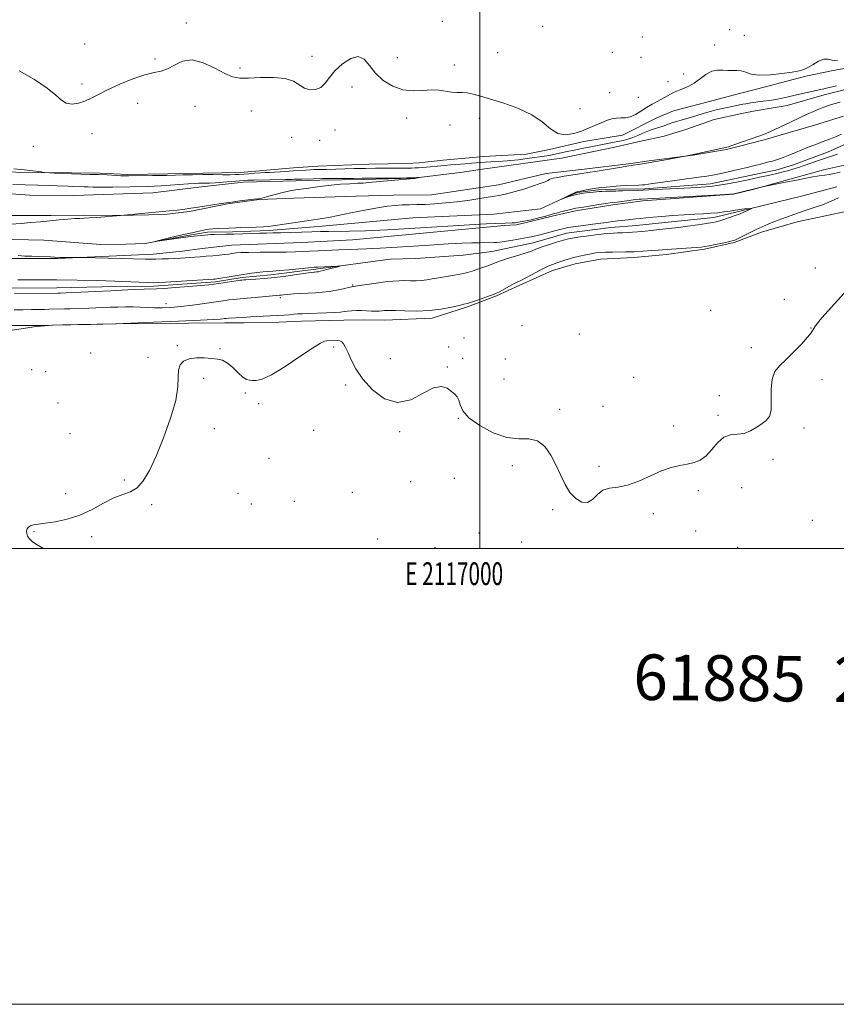
# Model space of a CAD drawing. Extents: x 2114800 to 2117700, y 364800 to 367700.
# Drawn here: x 2116798 to 2117156, y 364800 to 365232 of the extents above; entities that cross this region are included whole.
import ezdxf
from ezdxf.enums import TextEntityAlignment as Align

# ---------------------------------------------------------------- set-up
doc = ezdxf.new("R2010")
doc.units = 0
doc.header["$MEASUREMENT"] = 0
doc.linetypes.add('rvrstm', pattern=[117.1, 50, -3.9, 0.5, -3.9, 0.5, -3.9, 0.5, -3.9, 50])
for name, color, linetype, lineweight in [('32000', 7, 'Continuous', 0), ('32001', 7, 'Continuous', 0), ('DTM HARD BREAKLINE', 7, 'Continuous', 0), ('DTM SPOT ELEVATION', 2, 'Continuous', 13), ('INDEX CONTOUR', 41, 'Continuous', 13), ('INTERMEDIATE CONTOUR', 44, 'Continuous', 0), ('STREAM - RIVER SINGLE LINE', 142, 'rvrstm', 0), ('TEXT 20', 7, 'Continuous', 0)]:
    doc.layers.add(name, color=color, linetype=linetype, lineweight=lineweight)
doc.styles.add('Style-WORKING', font='WORKING.shx')

msp = doc.modelspace()

# ---------------------------------------------------------------- linework, layer by layer
at = {"layer": '32000', "flags": 128}
for points in [[(2114800, 364800), (2117700, 364800), (2117700, 367700), (2114800, 367700), (2114800, 364800)], [(2115000, 365000), (2117500, 365000), (2117500, 367500), (2115000, 367500), (2115000, 365000)], [(2117000, 367500), (2117000, 365000)]]:
    msp.add_lwpolyline(points, dxfattribs=at)
at = {"layer": 'DTM HARD BREAKLINE'}
for points in [[(2116785.984, 365165.45, 846.14), (2116806.455, 365165.155, 846.029), (2116820.844, 365164.882, 845.807), (2116833.271, 365164.74, 845.825), (2116845.256, 365164.159, 845.77), (2116862.958, 365164.473, 845.695), (2116878.48, 365164.784, 845.714), (2116894.888, 365165.085, 845.436), (2116906.318, 365166.102, 845.38), (2116918.156, 365167.125, 845.306), (2116928.774, 365167.84, 845.306), (2116951.226, 365168.782, 845.176), (2116967.879, 365169.07, 845.046), (2116973.332, 365169.391, 844.953), (2116983.862, 365170.475, 844.916), (2117001.72, 365172.066, 844.749), (2117020.199, 365173.072, 844.23), (2117030.469, 365175.21, 844.1), (2117045.522, 365178.635, 844.137), (2117062.614, 365181.429, 844.286), (2117077.691, 365189.08, 844.471), (2117084.885, 365192.105, 844.545), (2117100.215, 365196.145, 844.601), (2117113.835, 365199.832, 844.323), (2117121.375, 365201.64, 844.119), (2117143.059, 365207.327, 844.063), (2117154.222, 365209.724, 844.174), (2117170.263, 365212.677, 844.156)], [(2117167.896, 365203.375, 846.66), (2117151.016, 365199.228, 846.697), (2117134.839, 365194.563, 847.012), (2117120.722, 365192.103, 847.272), (2117114.887, 365190.974, 847.327), (2117102.802, 365188.29, 847.365), (2117090.727, 365184.127, 847.365), (2117080.798, 365181.099, 847.383), (2117070.53, 365178.879, 847.383), (2117059.247, 365176.277, 847.457), (2117035.723, 365171.407, 847.643), (2117001.089, 365166.607, 847.717), (2116991.3, 365165.048, 847.773), (2116970.883, 365162.634, 848.032), (2116948.913, 365162.006, 848.273), (2116929.686, 365161.699, 848.348), (2116919.155, 365161.494, 848.348), (2116896.267, 365160.806, 848.552), (2116877.844, 365158.792, 848.885), (2116856.423, 365156.171, 849.182), (2116821.792, 365154.957, 849.442), (2116802.451, 365155.079, 849.609), (2116732.474, 365160.093, 850.963)], [(2117159.542, 365189.76, 845.083), (2117146.769, 365185.871, 845.176), (2117124.769, 365179.428, 845.732), (2117108.246, 365175.152, 845.899), (2117093.49, 365172.778, 845.974), (2117075.318, 365170.36, 846.178), (2117065.242, 365168.918, 846.215), (2117045.669, 365166.546, 846.456), (2117029.028, 365164.63, 846.604), (2117008.161, 365159.684, 846.882), (2116978.778, 365155.296, 846.901), (2116962.068, 365155.104, 846.845), (2116945.452, 365154.767, 847.049), (2116918.318, 365153.814, 847.624), (2116903.044, 365153.267, 847.977), (2116889.26, 365151.397, 847.958), (2116872.574, 365147.946, 847.847), (2116861.515, 365146.731, 847.828), (2116840.901, 365146.247, 848.032), (2116825.903, 365146.307, 848.218), (2116811.807, 365146.174, 848.44), (2116794.006, 365146.203, 848.848)], [(2117162.693, 365168.942, 845.667), (2117150.707, 365166.334, 845.667), (2117119.731, 365157.617, 846.056), (2117111.238, 365155.554, 846.019), (2117071.442, 365152.67, 846.426), (2117058.315, 365150.95, 846.371), (2117041.866, 365148.2, 846.389), (2117031.707, 365145.906, 846.352), (2117016.087, 365142.196, 846.297), (2117010.567, 365141.874, 846.315), (2116943.989, 365135.565, 846.778), (2116921.868, 365134.363, 846.963), (2116890.909, 365133.248, 847.241), (2116878.023, 365131.689, 847.315), (2116869.475, 365130.559, 847.408), (2116856.586, 365129.249, 847.556), (2116814.711, 365127.377, 848.13), (2116806.513, 365127.357, 848.186), (2116794.65, 365127.292, 848.315)], [(2117156.647, 365158.75, 846.763), (2117141.121, 365154.64, 847.174), (2117113.533, 365147.909, 848.231), (2117102.642, 365145.356, 848.446), (2117081.085, 365143.128, 848.603), (2117068.626, 365141.764, 848.642), (2117057.463, 365140.894, 848.583), (2117037.946, 365138.455, 848.603), (2117023.415, 365134.296, 848.662), (2117005.142, 365130.495, 848.877), (2116992.689, 365128.811, 849.229), (2116971.784, 365127.313, 849.464), (2116960.624, 365127.064, 849.484), (2116927.926, 365122.616, 850.267), (2116908.165, 365120.173, 850.384), (2116895.622, 365118.976, 850.267), (2116883.864, 365117.1, 850.228), (2116856.84, 365115.2, 850.286), (2116834.001, 365114.923, 850.541), (2116814.357, 365114.511, 850.697), (2116790.404, 365114.345, 850.697)], [(2116784.685, 365097.965, 846.215), (2116807.011, 365098.011, 846.019), (2116812.169, 365098.145, 845.999), (2116823.668, 365098.407, 846.019), (2116840.286, 365098.729, 845.999), (2116887.948, 365099.142, 845.53), (2116896.518, 365099.112, 845.412), (2116911.834, 365099.347, 845.353), (2116921.646, 365099.886, 845.275), (2116940.27, 365100.338, 845.275), (2116949.492, 365100.368, 845.158), (2116958.05, 365100.297, 845.334), (2116978.993, 365101.149, 845.627), (2116994.518, 365106.085, 845.784), (2117007.231, 365111.015, 845.862), (2117017.465, 365115.62, 845.686), (2117031.798, 365122.115, 845.334), (2117041.788, 365124.979, 845.295), (2117052.849, 365127.129, 845.256), (2117067.548, 365127.732, 845.393), (2117081.907, 365129.15, 845.53), (2117098.481, 365131.439, 845.784), (2117111.524, 365134.394, 845.843), (2117123.552, 365138.947, 845.549), (2117139.153, 365143.383, 845.314), (2117159.834, 365147.821, 844.962)]]:
    msp.add_polyline3d(points, dxfattribs=at)
at = {"layer": 'DTM SPOT ELEVATION'}
for p in [(2116871.09, 365230.78, 843.3), (2116983.46, 365231.43, 843.1), (2117027.58, 365229.29, 842.8), (2117109.57, 365227.77, 843.56), (2117115.96, 365225.25, 843.56), (2116826.57, 365221.56, 843.9), (2117071.29, 365224.55, 843.6), (2117103.02, 365221.08, 843.6), (2117007.71, 365217.67, 843.1), (2117058.15, 365217.83, 843.63), (2116857.38, 365214.88, 843.5), (2116926.23, 365216.07, 843.4), (2116963.66, 365215.5, 843.2), (2116988.72, 365212.26, 843.6), (2117070.69, 365215.7, 843.6), (2116894.63, 365210.96, 843.6), (2117089.36, 365208.28, 843.6), (2116825.26, 365203.94, 843.24), (2117082.58, 365204.9, 843.6), (2116943.79, 365202.58, 844.63), (2117056.96, 365200.19, 843.63), (2116849.83, 365195.4, 845.3), (2117069.51, 365198.1, 843.6), (2116874.91, 365194.1, 845.27), (2116899.67, 365192.02, 845.16), (2117043.84, 365193.18, 843.7), (2116967.87, 365189.05, 844.52), (2116999.67, 365188.81, 844.41), (2116829.79, 365182.17, 845.3), (2116936.38, 365183.72, 844.7), (2116986.88, 365185.98, 844.45), (2116917.3, 365180.47, 844.8), (2116929.64, 365179.21, 844.7), (2116804.03, 365176.55, 845.34), (2117147.18, 365123.15, 845.23), (2116944.09, 365115.77, 848.13), (2116912.34, 365110.17, 847.73), (2117133.51, 365109.43, 844.93), (2116862.19, 365107.55, 848.63), (2117101.23, 365104.67, 845.53), (2117018.5, 365097.8, 845.23), (2117145.33, 365096.83, 844.03), (2116992.97, 365092.4, 844.7), (2117043.55, 365094.2, 844.83), (2116867.22, 365089.05, 844.1), (2116885.84, 365087.77, 844.1), (2116935.85, 365088.49, 843.6), (2116986.27, 365088.44, 845.5), (2117119.16, 365088.19, 844.23), (2116829.13, 365085.82, 844.5), (2116854.26, 365084.03, 844.2), (2116960.59, 365083.43, 845.3), (2116992.36, 365083.57, 844.2), (2117011.17, 365083.21, 844.6), (2116803.18, 365078.6, 844.8), (2116985.68, 365079.73, 844.1), (2116809.45, 365077.75, 844.7), (2116878.67, 365074.81, 843.8), (2117010.58, 365074.45, 845.7), (2117067.52, 365075.25, 845.13), (2117150.07, 365074.12, 843.73), (2116941, 365071.85, 843.5), (2116896.95, 365068.33, 843.7), (2117105.04, 365067.21, 844.83), (2116814.79, 365063.95, 844.4), (2116902.87, 365063.65, 843.5), (2117034.92, 365061.17, 844.43), (2117054.01, 365062.45, 844.43), (2116990.53, 365057.25, 843.9), (2117104.43, 365058.45, 844.53), (2116883.34, 365052.66, 843.8), (2117085.06, 365053.89, 844.53), (2117142.24, 365052.89, 843.53), (2116820.13, 365050.48, 844.5), (2116927.01, 365051.95, 843.5), (2116964.75, 365051.38, 843.6), (2116907.38, 365039.69, 843.6), (2117014.27, 365036.43, 843.43), (2117052.19, 365036.07, 844.53), (2117128.6, 365039.16, 843.43), (2116988.7, 365030.83, 843.4), (2116843.97, 365030.08, 844.1), (2116969.6, 365029.34, 843.5), (2117114.9, 365026.75, 842.13), (2116818.21, 365024.2, 844.4), (2116893.83, 365024.35, 843.6), (2116944.01, 365024.67, 843.1), (2117095.86, 365025.38, 843.63), (2116855.84, 365019.32, 843.9), (2116899.71, 365019.64, 843.5), (2116918.55, 365020.76, 843.2), (2117031.94, 365017.15, 843.73), (2117076.09, 365015.39, 843.43), (2117145.8, 365012.45, 843.03), (2116804.27, 365007.39, 843.9), (2116829.5, 365005.19, 843.7), (2116999.63, 365006.91, 843.71), (2117094.67, 365007.75, 842.13), (2116955.14, 365004.21, 843.1), (2116980.27, 365000.45, 843.1), (2117018.3, 365002.86, 843.03), (2117113.08, 365000.56, 843.13)]:
    msp.add_point(p, dxfattribs=at)
at = {"layer": 'INDEX CONTOUR'}
for points in [[(2116795.715, 365111.916, 850), (2116814.744, 365112.097, 850), (2116815.935, 365112.142, 850), (2116818.296, 365112.246, 850), (2116837.916, 365113.171, 850), (2116847.921, 365113.673, 850), (2116852.576, 365113.88, 850), (2116858.007, 365114.047, 850), (2116861.261, 365114.226, 850), (2116866.347, 365114.593, 850), (2116872.258, 365115.063, 850), (2116877.485, 365115.509, 850), (2116880.943, 365115.841, 850), (2116883.231, 365116.113, 850), (2116885.368, 365116.418, 850), (2116894.832, 365117.788, 850), (2116895.506, 365117.872, 850), (2116896.362, 365117.949, 850), (2116897.297, 365118.02, 850), (2116901.693, 365118.312, 850), (2116905.336, 365118.597, 850), (2116909.791, 365119.043, 850), (2116914.811, 365119.665, 850), (2116919.684, 365120.335, 850), (2116923.584, 365120.892, 850), (2116925.918, 365121.214, 850), (2116927.04, 365121.35, 850), (2116927.539, 365121.389, 850), (2116928.27, 365121.431, 850), (2116928.647, 365121.476, 850), (2116929.105, 365121.564, 850), (2116929.878, 365121.751, 850), (2116931.241, 365122.1, 850)], [(2116931.241, 365122.1, 850), (2116933.316, 365122.637, 850), (2116937.554, 365123.737, 850), (2116938.564, 365124.012, 850), (2116938.53, 365124.092, 850), (2116937.422, 365124.045, 850), (2116928.888, 365123.606, 850), (2116927.269, 365123.495, 850), (2116924.767, 365123.272, 850), (2116916.211, 365122.444, 850), (2116912.051, 365122.066, 850), (2116909.139, 365121.847, 850), (2116907.003, 365121.704, 850), (2116904.856, 365121.514, 850), (2116902.084, 365121.18, 850), (2116898.781, 365120.719, 850), (2116895.214, 365120.174, 850), (2116891.668, 365119.594, 850), (2116884.556, 365118.392, 850), (2116883.813, 365118.285, 850), (2116883.455, 365118.248, 850), (2116883.038, 365118.217, 850), (2116861.983, 365116.961, 850), (2116858.712, 365116.783, 850), (2116856.524, 365116.743, 850), (2116853.907, 365116.822, 850), (2116839.811, 365117.411, 850), (2116835.754, 365117.554, 850), (2116832.208, 365117.652, 850), (2116814.242, 365118.017, 850), (2116812.275, 365118.042, 850), (2116809.675, 365118.045, 850), (2116801.246, 365118.01, 850), (2116797.221, 365118.006, 850)]]:
    msp.add_polyline3d(points, dxfattribs=at)
at = {"layer": 'INTERMEDIATE CONTOUR'}
for points in [[(2117156.969, 365214.077, 844), (2117154.576, 365214.439, 844), (2117152.747, 365214.86, 844), (2117150.906, 365214.801, 844), (2117148.639, 365213.901, 844), (2117146.181, 365212.517, 844), (2117143.926, 365211.186, 844), (2117142.073, 365210.308, 844), (2117140.025, 365209.741, 844), (2117136.985, 365209.209, 844), (2117132.476, 365208.538, 844), (2117127.293, 365207.959, 844), (2117122.548, 365207.805, 844), (2117119.081, 365208.28, 844), (2117116.638, 365209.069, 844), (2117114.694, 365209.727, 844), (2117112.804, 365209.932, 844), (2117110.844, 365209.866, 844), (2117108.775, 365209.834, 844), (2117106.561, 365210.014, 844), (2117104.205, 365210.07, 844), (2117101.716, 365209.537, 844), (2117099.123, 365208.121, 844), (2117094.026, 365204.379, 844), (2117091.732, 365203.046, 844), (2117089.67, 365202.137, 844), (2117087.853, 365201.441, 844), (2117086.281, 365200.787, 844), (2117084.907, 365200.139, 844), (2117083.671, 365199.501, 844), (2117079.694, 365197.33, 844), (2117077.785, 365196.307, 844), (2117075.564, 365195.078, 844), (2117073.149, 365193.641, 844), (2117070.654, 365192.046, 844), (2117068.198, 365190.563, 844), (2117065.895, 365189.514, 844), (2117063.821, 365189.102, 844), (2117061.877, 365189.059, 844), (2117059.923, 365188.996, 844), (2117057.839, 365188.603, 844), (2117055.589, 365187.881, 844), (2117053.158, 365186.91, 844), (2117047.668, 365184.532, 844), (2117044.54, 365183.274, 844), (2117041.148, 365182.148, 844), (2117037.648, 365181.616, 844), (2117034.236, 365182.223, 844), (2117030.971, 365184.295, 844), (2117027.362, 365187.297, 844), (2117022.784, 365190.48, 844), (2117016.896, 365193.228, 844), (2117010.499, 365195.46, 844), (2117000.248, 365198.585, 844), (2116996.994, 365199.532, 844), (2116994.425, 365200.076, 844), (2116992.113, 365200.257, 844), (2116989.861, 365200.284, 844), (2116987.533, 365200.403, 844), (2116982.117, 365201.183, 844), (2116978.781, 365201.34, 844), (2116974.913, 365201.094, 844), (2116970.649, 365200.907, 844), (2116966.174, 365201.387, 844), (2116961.701, 365202.988, 844), (2116957.551, 365205.536, 844), (2116954.073, 365208.7, 844), (2116951.444, 365212.056, 844), (2116949.171, 365214.805, 844), (2116946.589, 365216.055, 844), (2116943.256, 365215.206, 844), (2116939.622, 365212.83, 844), (2116936.358, 365209.79, 844), (2116933.936, 365206.845, 844), (2116932.038, 365204.33, 844), (2116930.143, 365202.477, 844), (2116927.869, 365201.472, 844), (2116925.374, 365201.336, 844), (2116922.95, 365202.044, 844), (2116918.147, 365205.128, 844), (2116914.504, 365206.4, 844), (2116909.394, 365206.862, 844), (2116903.66, 365206.766, 844), (2116898.462, 365206.535, 844), (2116894.599, 365206.566, 844), (2116891.441, 365207.159, 844), (2116887.999, 365208.589, 844), (2116883.567, 365210.903, 844), (2116878.559, 365213.234, 844), (2116873.671, 365214.486, 844), (2116869.457, 365213.925, 844), (2116865.901, 365212.255, 844), (2116862.843, 365210.543, 844), (2116860.048, 365209.561, 844), (2116856.965, 365208.921, 844), (2116852.965, 365207.946, 844), (2116847.694, 365206.148, 844), (2116841.895, 365203.814, 844), (2116836.585, 365201.422, 844), (2116832.518, 365199.368, 844), (2116829.383, 365197.707, 844), (2116826.604, 365196.408, 844), (2116823.749, 365195.484, 844), (2116820.942, 365195.106, 844), (2116818.452, 365195.489, 844), (2116816.344, 365196.801, 844), (2116813.875, 365199.036, 844), (2116810.099, 365202.139, 844), (2116804.427, 365205.933, 844), (2116797.69, 365209.735, 844)], [(2117156.436, 365203.199, 846), (2117149.558, 365201.554, 846), (2117147.534, 365201.093, 846), (2117141.543, 365199.768, 846), (2117138.28, 365199.03, 846), (2117135.323, 365198.339, 846), (2117132.583, 365197.717, 846), (2117129.86, 365197.175, 846), (2117127.038, 365196.72, 846), (2117124.315, 365196.347, 846), (2117121.97, 365196.046, 846), (2117120.199, 365195.807, 846), (2117118.861, 365195.61, 846), (2117116.616, 365195.246, 846), (2117115.366, 365195.028, 846), (2117113.864, 365194.746, 846), (2117112.034, 365194.38, 846), (2117107.821, 365193.504, 846), (2117105.695, 365193.049, 846), (2117103.606, 365192.572, 846), (2117101.543, 365192.038, 846), (2117099.484, 365191.428, 846), (2117095.179, 365190.068, 846), (2117092.854, 365189.376, 846), (2117088.3, 365188.08, 846), (2117086.325, 365187.507, 846), (2117084.589, 365186.972, 846), (2117083.063, 365186.455, 846), (2117080.393, 365185.434, 846), (2117079.002, 365184.957, 846), (2117075.64, 365183.989, 846), (2117073.674, 365183.3, 846), (2117071.547, 365182.377, 846), (2117069.334, 365181.353, 846), (2117067.118, 365180.406, 846), (2117064.956, 365179.675, 846), (2117062.798, 365179.118, 846), (2117060.566, 365178.651, 846), (2117058.17, 365178.195, 846), (2117052.334, 365177.114, 846), (2117048.694, 365176.42, 846), (2117044.875, 365175.67, 846), (2117041.295, 365174.943, 846), (2117038.275, 365174.301, 846), (2117033.619, 365173.281, 846), (2117031.628, 365172.874, 846), (2117029.313, 365172.461, 846), (2117026.131, 365171.966, 846), (2117021.759, 365171.345, 846), (2117016.767, 365170.706, 846), (2117011.95, 365170.189, 846), (2117007.945, 365169.897, 846), (2117004.77, 365169.76, 846), (2117002.287, 365169.669, 846), (2117000.311, 365169.535, 846), (2116996.296, 365169.139, 846), (2116993.525, 365168.907, 846), (2116987.249, 365168.429, 846), (2116984.409, 365168.197, 846), (2116974.942, 365167.34, 846), (2116973.03, 365167.189, 846), (2116971.419, 365167.095, 846), (2116969.935, 365167.046, 846), (2116968.354, 365167.022, 846), (2116964.191, 365166.994, 846), (2116958.1, 365166.979, 846), (2116954.196, 365166.955, 846), (2116949.7, 365166.896, 846), (2116944.71, 365166.789, 846), (2116932.62, 365166.486, 846), (2116928.249, 365166.42, 846), (2116927.107, 365166.383, 846), (2116925.614, 365166.308, 846), (2116923.554, 365166.182, 846), (2116918.186, 365165.816, 846), (2116912.354, 365165.403, 846), (2116909.789, 365165.244, 846), (2116907.657, 365165.142, 846), (2116905.706, 365165.061, 846), (2116903.592, 365164.953, 846), (2116901.094, 365164.784, 846), (2116898.486, 365164.583, 846), (2116894.365, 365164.253, 846), (2116892.626, 365164.166, 846), (2116890.327, 365164.13, 846), (2116887.014, 365164.137, 846), (2116882.898, 365164.159, 846), (2116878.362, 365164.16, 846), (2116873.799, 365164.115, 846), (2116869.654, 365164.038, 846), (2116866.389, 365163.952, 846), (2116862.415, 365163.811, 846), (2116859.989, 365163.756, 846), (2116856.304, 365163.708, 846), (2116845.912, 365163.617, 846), (2116844.178, 365163.631, 846), (2116842.312, 365163.703, 846), (2116836.314, 365164.014, 846), (2116832.591, 365164.167, 846), (2116828.734, 365164.271, 846), (2116824.794, 365164.355, 846), (2116820.771, 365164.468, 846), (2116816.749, 365164.638, 846), (2116813.137, 365164.831, 846), (2116808.943, 365165.085, 846), (2116808.314, 365165.14, 846), (2116807.482, 365165.324, 846), (2116806.249, 365165.527, 846), (2116803.815, 365165.842, 846), (2116799.95, 365166.271, 846), (2116795.47, 365166.723, 846)], [(2117158.106, 365165.215, 846), (2117155.512, 365164.706, 846), (2117153.249, 365164.286, 846), (2117151.296, 365163.984, 846), (2117148.913, 365163.626, 846), (2117145.176, 365162.984, 846), (2117139.595, 365161.927, 846), (2117133.402, 365160.71, 846), (2117125.369, 365159.106, 846), (2117124.131, 365158.848, 846), (2117123.481, 365158.691, 846), (2117112.709, 365155.97, 846), (2117111.462, 365155.7, 846), (2117109.518, 365155.518, 846), (2117105.253, 365155.276, 846), (2117070.958, 365153.465, 846), (2117069.819, 365153.38, 846), (2117068.075, 365153.189, 846), (2117065.501, 365152.856, 846), (2117060.152, 365152.137, 846), (2117057.192, 365151.77, 846), (2117055.252, 365151.489, 846), (2117052.166, 365151.004, 846), (2117045.466, 365149.932, 846), (2117042.038, 365149.411, 846), (2117041.604, 365149.303, 846), (2117040.913, 365149.113, 846), (2117039.677, 365148.791, 846), (2117035.519, 365147.774, 846), (2117033.538, 365147.275, 846), (2117032.135, 365146.889, 846), (2117030.819, 365146.509, 846), (2117028.891, 365145.986, 846), (2117025.903, 365145.23, 846), (2117022.416, 365144.392, 846), (2117019.239, 365143.684, 846), (2117016.978, 365143.264, 846), (2117015.412, 365143.07, 846), (2117014.117, 365142.987, 846), (2117011.123, 365142.847, 846), (2117006.804, 365142.692, 846), (2117002.664, 365142.498, 846), (2116995.458, 365142.085, 846), (2116971.596, 365140.599, 846), (2116959.372, 365139.911, 846), (2116949.806, 365139.501, 846), (2116942.765, 365139.314, 846), (2116933.576, 365139.195, 846), (2116930.03, 365139.135, 846), (2116926.212, 365139.043, 846), (2116912.466, 365138.642, 846), (2116909.119, 365138.574, 846), (2116906.325, 365138.53, 846), (2116903.4, 365138.468, 846), (2116899.851, 365138.357, 846), (2116892.032, 365138.096, 846), (2116888.564, 365138.009, 846), (2116883.423, 365137.897, 846), (2116881.851, 365137.835, 846), (2116880.608, 365137.748, 846), (2116873.038, 365137.01, 846), (2116871.846, 365136.862, 846), (2116869.78, 365136.57, 846), (2116857.431, 365134.765, 846), (2116857.408, 365134.826, 846), (2116859.086, 365135.247, 846), (2116866.042, 365136.947, 846), (2116869.318, 365137.736, 846), (2116871.316, 365138.199, 846), (2116873.564, 365138.681, 846), (2116878.657, 365139.828, 846), (2116879.955, 365140.093, 846), (2116881.172, 365140.261, 846), (2116882.772, 365140.378, 846), (2116885.044, 365140.478, 846), (2116889.825, 365140.657, 846), (2116892.86, 365140.822, 846), (2116894.939, 365140.917, 846), (2116901.772, 365141.155, 846), (2116904.988, 365141.284, 846), (2116907.188, 365141.427, 846), (2116909.113, 365141.653, 846), (2116921.109, 365143.411, 846), (2116925.947, 365144.139, 846), (2116929.867, 365144.77, 846), (2116933.488, 365145.419, 846), (2116937.759, 365146.254, 846), (2116943.3, 365147.37, 846), (2116949.404, 365148.58, 846), (2116955.033, 365149.623, 846), (2116959.412, 365150.303, 846), (2116962.83, 365150.671, 846), (2116965.836, 365150.842, 846), (2116968.912, 365150.922, 846), (2116972.251, 365150.987, 846), (2116975.978, 365151.107, 846), (2116980.19, 365151.343, 846), (2116984.882, 365151.725, 846), (2116990.024, 365152.271, 846), (2116995.5, 365152.982, 846), (2117000.843, 365153.77, 846), (2117005.5, 365154.525, 846), (2117009.127, 365155.184, 846), (2117012.201, 365155.861, 846), (2117015.411, 365156.718, 846), (2117019.209, 365157.849, 846), (2117023.111, 365159.087, 846), (2117026.402, 365160.202, 846), (2117028.554, 365161.015, 846), (2117029.788, 365161.568, 846), (2117030.517, 365161.957, 846), (2117031.159, 365162.272, 846), (2117032.169, 365162.587, 846), (2117034.011, 365162.972, 846), (2117036.927, 365163.466, 846), (2117046.657, 365164.995, 846), (2117047.198, 365165.065, 846), (2117048.29, 365165.22, 846), (2117050.525, 365165.574, 846), (2117062.129, 365167.504, 846), (2117064.386, 365167.857, 846), (2117067.197, 365168.253, 846), (2117069.37, 365168.587, 846), (2117072.402, 365169.084, 846), (2117076.24, 365169.745, 846), (2117080.7, 365170.543, 846), (2117091.521, 365172.547, 846), (2117094.28, 365173.186, 846), (2117105.644, 365175.595, 846), (2117107.576, 365176.022, 846), (2117109.021, 365176.424, 846), (2117110.974, 365177.085, 846), (2117122.775, 365181.222, 846), (2117124.374, 365181.75, 846), (2117125.166, 365182.028, 846), (2117126.53, 365182.587, 846), (2117128.832, 365183.632, 846), (2117132.26, 365185.272, 846), (2117136.302, 365187.229, 846), (2117140.268, 365189.132, 846), (2117143.614, 365190.686, 846), (2117146.376, 365191.907, 846), (2117148.732, 365192.89, 846), (2117150.871, 365193.723, 846), (2117153.011, 365194.479, 846), (2117155.377, 365195.224, 846), (2117158.104, 365196.006, 846)], [(2117156.889, 365173.132, 844), (2117154.759, 365172.367, 844), (2117150.827, 365171.133, 844), (2117148.123, 365170.208, 844), (2117142.238, 365168.124, 844), (2117139.853, 365167.317, 844), (2117137.736, 365166.656, 844), (2117135.535, 365166.029, 844), (2117133.009, 365165.354, 844), (2117130.349, 365164.677, 844), (2117127.854, 365164.075, 844), (2117125.766, 365163.608, 844), (2117122.753, 365162.982, 844), (2117120.149, 365162.41, 844), (2117117.732, 365161.891, 844), (2117113.981, 365161.114, 844), (2117109.455, 365160.237, 844), (2117104.95, 365159.47, 844), (2117101, 365158.967, 844), (2117097.096, 365158.649, 844), (2117092.463, 365158.379, 844), (2117086.613, 365158.057, 844), (2117080.18, 365157.718, 844), (2117074.081, 365157.432, 844), (2117069.069, 365157.249, 844), (2117062.555, 365157.079, 844), (2117060.851, 365157.012, 844), (2117059.673, 365156.948, 844), (2117058.476, 365156.898, 844), (2117056.868, 365156.868, 844), (2117055.071, 365156.845, 844), (2117053.459, 365156.81, 844), (2117052.271, 365156.748, 844), (2117051.209, 365156.653, 844), (2117049.84, 365156.52, 844), (2117047.856, 365156.339, 844), (2117045.445, 365156.063, 844), (2117042.922, 365155.64, 844), (2117040.579, 365155.051, 844), (2117038.611, 365154.419, 844), (2117035.689, 365153.329, 844), (2117035.854, 365153.426, 844), (2117037.011, 365154.019, 844), (2117039.879, 365155.448, 844), (2117041.23, 365156.097, 844), (2117042.128, 365156.484, 844), (2117042.918, 365156.713, 844), (2117044.095, 365156.955, 844), (2117046.01, 365157.332, 844), (2117048.434, 365157.781, 844), (2117050.992, 365158.19, 844), (2117053.362, 365158.477, 844), (2117055.426, 365158.664, 844), (2117057.116, 365158.804, 844), (2117059.819, 365159.075, 844), (2117061.672, 365159.206, 844), (2117064.288, 365159.331, 844), (2117069.694, 365159.549, 844), (2117071.319, 365159.644, 844), (2117072.29, 365159.741, 844), (2117073.961, 365160.019, 844), (2117075.774, 365160.296, 844), (2117079.162, 365160.766, 844), (2117095.957, 365162.985, 844), (2117099.613, 365163.511, 844), (2117102.266, 365163.97, 844), (2117105.098, 365164.552, 844), (2117108.947, 365165.383, 844), (2117113.276, 365166.345, 844), (2117117.205, 365167.257, 844), (2117120.072, 365167.979, 844), (2117123.685, 365168.971, 844), (2117125.223, 365169.358, 844), (2117126.788, 365169.735, 844), (2117128.397, 365170.141, 844), (2117130.074, 365170.616, 844), (2117131.872, 365171.204, 844), (2117133.854, 365171.95, 844), (2117136.067, 365172.88, 844), (2117138.521, 365173.948, 844), (2117141.212, 365175.086, 844), (2117144.097, 365176.229, 844), (2117146.974, 365177.313, 844), (2117151.828, 365179.088, 844), (2117153.889, 365179.879, 844), (2117156.108, 365180.808, 844), (2117158.706, 365181.978, 844)], [(2116794.074, 365142.437, 848), (2116798.559, 365142.722, 848), (2116802.876, 365143.082, 848), (2116807.069, 365143.49, 848), (2116811.229, 365143.908, 848), (2116815.367, 365144.3, 848), (2116819.173, 365144.629, 848), (2116822.256, 365144.86, 848), (2116824.425, 365144.978, 848), (2116826.271, 365145.049, 848), (2116828.583, 365145.161, 848), (2116831.865, 365145.373, 848), (2116842.225, 365146.152, 848), (2116863.769, 365148.216, 848), (2116867.039, 365148.55, 848), (2116869.518, 365148.838, 848), (2116871.321, 365149.102, 848), (2116873.061, 365149.4, 848), (2116875.478, 365149.8, 848), (2116879.023, 365150.338, 848), (2116886.346, 365151.423, 848), (2116889.922, 365151.999, 848), (2116891.756, 365152.258, 848), (2116894.615, 365152.614, 848), (2116900.815, 365153.352, 848), (2116902.699, 365153.598, 848), (2116904.211, 365153.888, 848), (2116906.283, 365154.413, 848), (2116909.553, 365155.283, 848), (2116913.476, 365156.291, 848), (2116917.213, 365157.149, 848), (2116920.145, 365157.656, 848), (2116924.925, 365158.213, 848), (2116927.687, 365158.635, 848), (2116930.931, 365159.141, 848), (2116934.667, 365159.611, 848), (2116938.81, 365159.955, 848), (2116942.885, 365160.187, 848), (2116946.317, 365160.349, 848), (2116948.795, 365160.486, 848), (2116951.051, 365160.658, 848), (2116970.928, 365162.442, 848), (2116971.413, 365162.511, 848), (2116973.277, 365162.906, 848), (2116973.268, 365162.918, 848), (2116972.339, 365162.846, 848), (2116970.842, 365162.785, 848), (2116967.926, 365162.725, 848), (2116963.345, 365162.678, 848), (2116948.304, 365162.58, 848), (2116944.49, 365162.529, 848), (2116930.94, 365162.395, 848), (2116926.926, 365162.34, 848), (2116921.607, 365162.237, 848), (2116919.487, 365162.165, 848), (2116918.456, 365162.101, 848), (2116917.212, 365162.059, 848), (2116914.609, 365162, 848), (2116900.956, 365161.751, 848), (2116898.15, 365161.674, 848), (2116896.213, 365161.57, 848), (2116887.221, 365160.846, 848), (2116883.819, 365160.609, 848), (2116881.293, 365160.485, 848), (2116879.474, 365160.445, 848), (2116878.003, 365160.439, 848), (2116876.514, 365160.417, 848), (2116874.617, 365160.336, 848), (2116871.919, 365160.154, 848), (2116864.041, 365159.504, 848), (2116860.137, 365159.208, 848), (2116856.959, 365159.034, 848), (2116853.874, 365158.946, 848), (2116838.929, 365158.723, 848), (2116833.825, 365158.68, 848), (2116830.293, 365158.697, 848), (2116828.003, 365158.753, 848), (2116826.316, 365158.816, 848), (2116821.224, 365158.95, 848), (2116819.294, 365159.034, 848), (2116814.486, 365159.261, 848), (2116811.39, 365159.378, 848), (2116794.953, 365159.898, 848)], [(2116794.625, 365095.926, 846), (2116799.605, 365096.684, 846), (2116806.056, 365097.582, 846), (2116807.131, 365097.719, 846), (2116812.373, 365098.152, 846), (2116816.98, 365098.195, 846), (2116820.373, 365098.238, 846), (2116824.524, 365098.312, 846), (2116829.112, 365098.42, 846), (2116840.041, 365098.731, 846), (2116856.748, 365099.369, 846), (2116867.737, 365099.808, 846), (2116877.334, 365100.223, 846), (2116883.206, 365100.531, 846), (2116886.011, 365100.74, 846), (2116887.152, 365100.88, 846), (2116887.855, 365100.98, 846), (2116888.628, 365101.062, 846), (2116889.798, 365101.149, 846), (2116895.813, 365101.516, 846), (2116899.497, 365101.783, 846), (2116901.751, 365101.913, 846), (2116907.981, 365102.18, 846), (2116911.219, 365102.335, 846), (2116914.037, 365102.513, 846), (2116916.4, 365102.696, 846), (2116918.353, 365102.862, 846), (2116920.032, 365102.994, 846), (2116921.923, 365103.103, 846), (2116924.601, 365103.208, 846), (2116932.597, 365103.46, 846), (2116936.285, 365103.623, 846), (2116938.773, 365103.815, 846), (2116940.433, 365104.021, 846), (2116941.9, 365104.222, 846), (2116943.676, 365104.397, 846), (2116945.748, 365104.512, 846), (2116947.969, 365104.528, 846), (2116950.199, 365104.43, 846), (2116952.321, 365104.292, 846), (2116954.221, 365104.209, 846), (2116955.81, 365104.25, 846), (2116957.103, 365104.371, 846), (2116958.14, 365104.501, 846), (2116959.068, 365104.58, 846), (2116960.454, 365104.579, 846), (2116962.969, 365104.483, 846), (2116967.056, 365104.311, 846), (2116972.228, 365104.234, 846), (2116977.77, 365104.459, 846), (2116983.017, 365105.111, 846), (2116987.525, 365105.976, 846), (2116990.905, 365106.754, 846), (2116992.983, 365107.245, 846), (2116994.456, 365107.629, 846), (2116996.239, 365108.186, 846), (2116998.952, 365109.097, 846), (2117004.68, 365111.066, 846), (2117006.276, 365111.628, 846), (2117007.322, 365112.075, 846), (2117008.571, 365112.742, 846), (2117012.907, 365115.158, 846), (2117015.04, 365116.305, 846), (2117016.569, 365117.062, 846), (2117017.937, 365117.712, 846), (2117019.791, 365118.666, 846), (2117022.598, 365120.207, 846), (2117026.116, 365122.091, 846), (2117029.924, 365123.942, 846), (2117033.664, 365125.462, 846), (2117037.233, 365126.655, 846), (2117040.589, 365127.601, 846), (2117043.686, 365128.368, 846), (2117046.458, 365128.978, 846), (2117048.832, 365129.441, 846), (2117050.822, 365129.769, 846), (2117052.772, 365129.986, 846), (2117055.115, 365130.119, 846), (2117058.103, 365130.191, 846), (2117064.024, 365130.251, 846), (2117065.922, 365130.283, 846), (2117067.479, 365130.344, 846), (2117075.405, 365130.802, 846), (2117078.189, 365130.977, 846), (2117080.104, 365131.115, 846), (2117084.029, 365131.424, 846), (2117094.865, 365132.199, 846), (2117097.093, 365132.386, 846), (2117098.696, 365132.597, 846), (2117100.568, 365132.944, 846), (2117103.323, 365133.495, 846), (2117106.429, 365134.129, 846), (2117109.071, 365134.679, 846), (2117110.702, 365135.05, 846), (2117111.834, 365135.437, 846), (2117113.247, 365136.107, 846), (2117118.342, 365138.646, 846), (2117121.259, 365140.067, 846), (2117123.904, 365141.297, 846), (2117126.46, 365142.407, 846), (2117129.243, 365143.533, 846), (2117132.485, 365144.777, 846), (2117136.078, 365146.096, 846), (2117139.833, 365147.41, 846), (2117143.564, 365148.658, 846), (2117147.118, 365149.835, 846), (2117150.348, 365150.956, 846), (2117153.138, 365152.028, 846), (2117155.487, 365153.03, 846), (2117157.426, 365153.935, 846)], [(2116795.543, 365104.765, 848), (2116799.5, 365104.866, 848), (2116803.173, 365104.933, 848), (2116808.928, 365105.006, 848), (2116810.784, 365105.04, 848), (2116817.631, 365105.205, 848), (2116820.033, 365105.277, 848), (2116828.337, 365105.61, 848), (2116834.473, 365105.805, 848), (2116837.713, 365105.919, 848), (2116841.064, 365106.055, 848), (2116844.444, 365106.159, 848), (2116847.752, 365106.162, 848), (2116850.923, 365106.023, 848), (2116854.034, 365105.823, 848), (2116857.203, 365105.668, 848), (2116860.563, 365105.655, 848), (2116864.331, 365105.831, 848), (2116868.741, 365106.231, 848), (2116873.865, 365106.859, 848), (2116879.12, 365107.593, 848), (2116887.234, 365108.789, 848), (2116889.723, 365109.139, 848), (2116891.606, 365109.37, 848), (2116893.276, 365109.53, 848), (2116897.779, 365109.899, 848), (2116901.314, 365110.22, 848), (2116912.037, 365111.225, 848), (2116912.701, 365111.304, 848), (2116913.753, 365111.418, 848), (2116915.497, 365111.577, 848), (2116918.118, 365111.782, 848), (2116921.309, 365112.001, 848), (2116924.638, 365112.195, 848), (2116927.776, 365112.347, 848), (2116930.792, 365112.544, 848), (2116933.853, 365112.893, 848), (2116937.027, 365113.456, 848), (2116939.974, 365114.1, 848), (2116943.56, 365114.951, 848), (2116944.128, 365115.067, 848), (2116944.327, 365115.084, 848), (2116944.554, 365115.093, 848), (2116945.32, 365115.188, 848), (2116947.164, 365115.465, 848), (2116950.398, 365115.974, 848), (2116954.422, 365116.585, 848), (2116958.411, 365117.126, 848), (2116961.727, 365117.461, 848), (2116964.484, 365117.609, 848), (2116966.983, 365117.628, 848), (2116969.467, 365117.581, 848), (2116971.932, 365117.558, 848), (2116974.314, 365117.654, 848), (2116976.605, 365117.941, 848), (2116979.029, 365118.382, 848), (2116981.865, 365118.918, 848), (2116985.258, 365119.493, 848), (2116988.821, 365120.082, 848), (2116992.032, 365120.666, 848), (2116994.524, 365121.235, 848), (2116996.55, 365121.821, 848), (2117000.703, 365123.192, 848), (2117002.939, 365123.95, 848), (2117004.921, 365124.673, 848), (2117008.104, 365125.982, 848), (2117010.326, 365126.766, 848), (2117013.517, 365127.746, 848), (2117017.115, 365128.811, 848), (2117020.33, 365129.808, 848), (2117022.632, 365130.635, 848), (2117024.542, 365131.402, 848), (2117026.845, 365132.272, 848), (2117030.054, 365133.343, 848), (2117033.619, 365134.455, 848), (2117036.716, 365135.38, 848), (2117038.823, 365135.964, 848), (2117040.591, 365136.334, 848), (2117042.971, 365136.69, 848), (2117046.583, 365137.172, 848), (2117050.74, 365137.701, 848), (2117054.426, 365138.138, 848), (2117056.918, 365138.385, 848), (2117058.658, 365138.498, 848), (2117060.382, 365138.571, 848), (2117062.623, 365138.679, 848), (2117069.136, 365139.038, 848), (2117070.686, 365139.155, 848), (2117072.52, 365139.337, 848), (2117074.962, 365139.615, 848), (2117080.193, 365140.222, 848), (2117084.251, 365140.647, 848), (2117087.069, 365140.987, 848), (2117091.097, 365141.521, 848), (2117095.579, 365142.143, 848), (2117099.458, 365142.7, 848), (2117101.991, 365143.096, 848), (2117103.676, 365143.446, 848), (2117105.323, 365143.923, 848), (2117107.516, 365144.635, 848), (2117109.922, 365145.449, 848), (2117111.986, 365146.17, 848), (2117113.316, 365146.663, 848), (2117114.196, 365147.027, 848), (2117119.274, 365149.267, 848), (2117119.265, 365149.344, 848), (2117118.667, 365149.307, 848), (2117116.169, 365149.094, 848), (2117114.937, 365148.975, 848), (2117114.062, 365148.865, 848), (2117113.217, 365148.725, 848), (2117111.931, 365148.5, 848), (2117109.87, 365148.161, 848), (2117107.225, 365147.775, 848), (2117104.322, 365147.433, 848), (2117101.374, 365147.198, 848), (2117098.142, 365147.018, 848), (2117094.275, 365146.814, 848), (2117089.587, 365146.527, 848), (2117084.552, 365146.183, 848), (2117079.809, 365145.83, 848), (2117075.869, 365145.508, 848), (2117072.743, 365145.222, 848), (2117070.315, 365144.971, 848), (2117068.431, 365144.748, 848), (2117064.996, 365144.319, 848), (2117060.516, 365143.82, 848), (2117058.297, 365143.562, 848), (2117056.35, 365143.307, 848), (2117054.307, 365143.022, 848), (2117051.663, 365142.666, 848), (2117044.292, 365141.731, 848), (2117040.941, 365141.287, 848), (2117038.624, 365140.929, 848), (2117036.877, 365140.57, 848), (2117034.984, 365140.089, 848), (2117026.801, 365137.909, 848), (2117024.565, 365137.33, 848), (2117022.478, 365136.844, 848), (2117020.018, 365136.354, 848), (2117016.864, 365135.796, 848), (2117013.505, 365135.241, 848), (2117010.635, 365134.798, 848), (2117008.736, 365134.542, 848), (2117007.444, 365134.43, 848), (2117006.181, 365134.392, 848), (2116999.622, 365134.292, 848), (2116996.437, 365134.22, 848), (2116992.139, 365134.06, 848), (2116986.02, 365133.744, 848), (2116977.803, 365133.238, 848), (2116961.309, 365132.175, 848), (2116956.259, 365131.887, 848), (2116952.99, 365131.738, 848), (2116950.167, 365131.624, 848), (2116942.621, 365131.275, 848), (2116938.12, 365131.087, 848), (2116929.047, 365130.783, 848), (2116925.192, 365130.633, 848), (2116918.966, 365130.297, 848), (2116914.95, 365130.169, 848), (2116909.471, 365130.1, 848), (2116903.49, 365130.063, 848), (2116898.352, 365130.015, 848), (2116895.052, 365129.927, 848), (2116893.208, 365129.801, 848), (2116892.093, 365129.651, 848), (2116891.059, 365129.486, 848), (2116889.776, 365129.301, 848), (2116887.994, 365129.084, 848), (2116885.562, 365128.834, 848), (2116882.735, 365128.569, 848), (2116879.867, 365128.319, 848), (2116877.243, 365128.102, 848), (2116874.877, 365127.92, 848), (2116872.709, 365127.765, 848), (2116870.657, 365127.631, 848), (2116868.529, 365127.507, 848), (2116866.104, 365127.383, 848), (2116863.273, 365127.253, 848), (2116860.353, 365127.138, 848), (2116857.769, 365127.062, 848), (2116855.674, 365127.048, 848), (2116853.137, 365127.097, 848), (2116842.463, 365127.368, 848), (2116825.578, 365127.767, 848), (2116823.966, 365127.795, 848), (2116818.962, 365127.791, 848), (2116817.033, 365127.806, 848), (2116815.669, 365127.842, 848), (2116813.291, 365127.955, 848), (2116811.45, 365128.022, 848), (2116806.332, 365128.19, 848), (2116803.33, 365128.304, 848), (2116800.261, 365128.44, 848), (2116797.318, 365128.595, 848)], [(2116808.389, 365000, 844), (2116805.643, 365001.61, 844), (2116803.598, 365003.02, 844), (2116802.261, 365004.266, 844), (2116801.455, 365005.47, 844), (2116801.076, 365006.625, 844), (2116801.037, 365007.694, 844), (2116801.272, 365008.641, 844), (2116801.805, 365009.429, 844), (2116802.684, 365010.019, 844), (2116804.002, 365010.407, 844), (2116806.05, 365010.721, 844), (2116809.165, 365011.119, 844), (2116813.538, 365011.772, 844), (2116818.777, 365012.881, 844), (2116824.343, 365014.66, 844), (2116829.759, 365017.176, 844), (2116834.807, 365019.922, 844), (2116839.329, 365022.245, 844), (2116843.219, 365023.735, 844), (2116846.566, 365024.955, 844), (2116849.511, 365026.711, 844), (2116852.212, 365029.708, 844), (2116854.906, 365034.259, 844), (2116857.846, 365040.579, 844), (2116861.132, 365048.612, 844), (2116864.232, 365057.238, 844), (2116866.46, 365065.068, 844), (2116867.371, 365071.027, 844), (2116867.498, 365075.301, 844), (2116867.616, 365078.388, 844), (2116868.378, 365080.707, 844), (2116869.943, 365082.354, 844), (2116872.344, 365083.347, 844), (2116875.517, 365083.738, 844), (2116879.003, 365083.715, 844), (2116882.242, 365083.502, 844), (2116884.834, 365083.232, 844), (2116887.003, 365082.665, 844), (2116889.132, 365081.469, 844), (2116891.488, 365079.479, 844), (2116893.87, 365077.198, 844), (2116895.961, 365075.294, 844), (2116897.547, 365074.262, 844), (2116898.833, 365073.894, 844), (2116900.128, 365073.807, 844), (2116901.792, 365073.802, 844), (2116904.387, 365074.409, 844), (2116908.529, 365076.343, 844), (2116914.467, 365079.976, 844), (2116920.994, 365084.324, 844), (2116926.538, 365088.061, 844), (2116929.945, 365090.187, 844), (2116931.737, 365091.016, 844), (2116932.851, 365091.189, 844), (2116937.622, 365091.371, 844), (2116938.518, 365091.247, 844), (2116939.331, 365090.796, 844), (2116940.134, 365089.857, 844), (2116941.019, 365088.291, 844), (2116942.08, 365085.967, 844), (2116943.46, 365082.803, 844), (2116945.487, 365078.902, 844), (2116948.535, 365074.415, 844), (2116952.841, 365069.685, 844), (2116958.092, 365065.824, 844), (2116963.837, 365064.135, 844), (2116969.63, 365065.385, 844), (2116975.04, 365068.184, 844), (2116979.642, 365070.609, 844), (2116983.127, 365071.2, 844), (2116985.656, 365070.372, 844), (2116987.509, 365069.007, 844), (2116988.924, 365067.788, 844), (2116989.981, 365066.6, 844), (2116990.718, 365065.131, 844), (2116991.314, 365063.126, 844), (2116992.507, 365060.561, 844), (2116995.176, 365057.47, 844), (2116999.868, 365054.015, 844), (2117005.797, 365050.855, 844), (2117011.843, 365048.774, 844), (2117017.101, 365048.208, 844), (2117021.515, 365048.187, 844), (2117025.237, 365047.391, 844), (2117028.41, 365044.848, 844), (2117031.114, 365040.968, 844), (2117033.415, 365036.507, 844), (2117035.415, 365032.127, 844), (2117037.349, 365028.116, 844), (2117039.488, 365024.666, 844), (2117042.006, 365021.993, 844), (2117044.691, 365020.408, 844), (2117047.231, 365020.243, 844), (2117049.43, 365021.61, 844), (2117051.537, 365023.73, 844), (2117053.913, 365025.603, 844), (2117056.865, 365026.53, 844), (2117060.471, 365027.017, 844), (2117064.754, 365027.873, 844), (2117069.655, 365029.661, 844), (2117074.786, 365031.958, 844), (2117079.68, 365034.094, 844), (2117083.968, 365035.559, 844), (2117087.686, 365036.473, 844), (2117090.967, 365037.12, 844), (2117093.936, 365037.797, 844), (2117096.682, 365038.875, 844), (2117099.283, 365040.742, 844), (2117101.819, 365043.566, 844), (2117104.383, 365046.628, 844), (2117107.071, 365048.988, 844), (2117109.945, 365050.009, 844), (2117112.93, 365050.256, 844), (2117115.919, 365050.596, 844), (2117118.802, 365051.675, 844), (2117121.464, 365053.254, 844), (2117123.791, 365054.873, 844), (2117125.669, 365056.27, 844), (2117127.011, 365057.977, 844), (2117127.729, 365060.727, 844), (2117127.847, 365064.947, 844), (2117127.815, 365069.854, 844), (2117128.191, 365074.358, 844), (2117129.42, 365077.686, 844), (2117131.506, 365080.307, 844), (2117134.344, 365083.004, 844), (2117137.731, 365086.312, 844), (2117141.095, 365089.792, 844), (2117143.768, 365092.756, 844), (2117145.303, 365094.725, 844), (2117146.894, 365097.306, 844), (2117148.156, 365098.972, 844), (2117150.103, 365101.266, 844), (2117152.832, 365104.332, 844), (2117159.873, 365112.12, 844)]]:
    msp.add_polyline3d(points, dxfattribs=at)
at = {"layer": 'STREAM - RIVER SINGLE LINE'}
msp.add_polyline3d([(2116771.646, 365136.131, 846.813), (2116808.592, 365135.407, 846.311), (2116833.543, 365133.457, 846.126), (2116844.622, 365133.691, 846.07), (2116853.115, 365133.979, 846.033), (2116872.551, 365137.638, 845.847), (2116880.458, 365138.907, 845.736), (2116891.416, 365139.115, 845.717), (2116907.532, 365139.689, 845.736), (2116930.671, 365141.527, 845.513), (2116970.567, 365145.22, 844.826), (2117006.067, 365146.803, 844.585), (2117026.496, 365149.096, 844.195), (2117036.09, 365153.514, 843.991), (2117042.65, 365156.272, 843.898), (2117051.974, 365157.525, 843.731), (2117059.467, 365157.716, 843.657), (2117072.325, 365157.964, 843.62), (2117101.206, 365160.14, 843.323), (2117123.217, 365164.765, 843.286), (2117129.802, 365166.066, 843.267), (2117137.179, 365168.352, 843.267), (2117152.565, 365173.992, 843.267), (2117168.6, 365181.308, 843.212)], dxfattribs=at)

# ---------------------------------------------------------------- texts
at = {"layer": '32001', "style": 'Style-WORKING', "width": 0.67}
msp.add_text('E 2117000', height=10, dxfattribs=at).set_placement((2116988.694, 364994), align=Align.TOP_CENTER)
at = {"layer": 'TEXT 20', "style": 'Style-WORKING'}
msp.add_text('61885  2115365', height=20, rotation=359.4, dxfattribs=at).set_placement((2117067.227, 364933.639))

doc.saveas('drawing.dxf')
